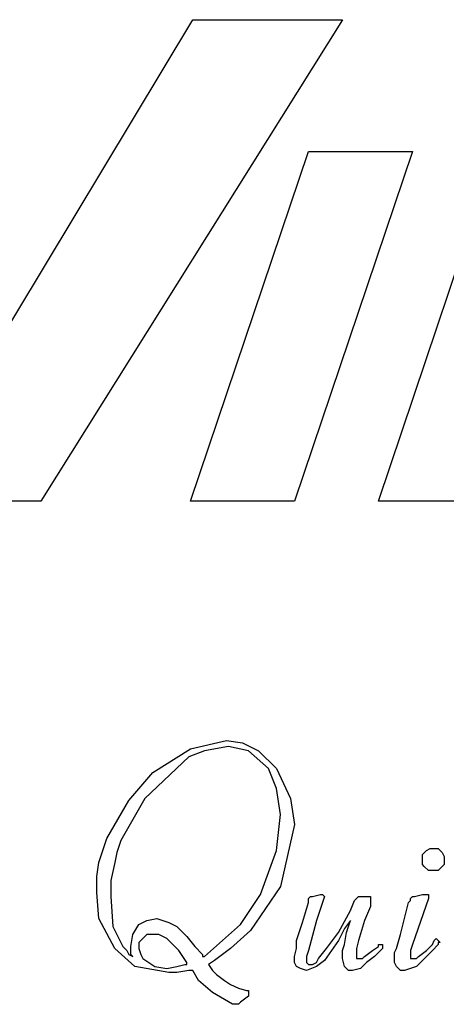
# Model space of a CAD drawing. Extents: x -3.86 to 3.59, y -4.05 to 5.15.
# Drawn here: x -0.04 to 0.08, y -1.83 to -1.54 of the extents above; entities that cross this region are included whole.
import ezdxf

# ---------------------------------------------------------------- set-up
doc = ezdxf.new("R2010")
doc.units = 0
doc.layers.add('LAYER_1', color=7, linetype='CONTINUOUS')

msp = doc.modelspace()

# ---------------------------------------------------------------- linework, layer by layer
at = {"layer": 'LAYER_1', "color": 250}
for points in [[(-0.05295, -1.63888), (-0.05295, -1.63888), (0.00803, -1.53744), (0.00803, -1.53744)], [(0.052, -1.53744), (0.052, -1.53744), (-0.03653, -1.67875), (-0.03653, -1.67875)], [(0.00803, -1.53744), (0.00803, -1.53744), (0.052, -1.53744), (0.052, -1.53744)], [(0.00744, -1.67875), (0.00744, -1.67875), (0.04204, -1.57614), (0.04204, -1.57614)], [(0.07252, -1.57614), (0.07252, -1.57614), (0.03793, -1.67875), (0.03793, -1.67875)], [(0.04204, -1.57614), (0.04204, -1.57614), (0.07252, -1.57614), (0.07252, -1.57614)], [(0.06256, -1.67875), (0.06256, -1.67875), (0.09715, -1.57614), (0.09715, -1.57614)], [(-0.03653, -1.67875), (-0.03653, -1.67875), (-0.09633, -1.67875), (-0.09633, -1.67875)], [(0.03793, -1.67875), (0.03793, -1.67875), (0.00744, -1.67875), (0.00744, -1.67875)], [(0.14288, -1.67875), (0.14288, -1.67875), (0.06256, -1.67875), (0.06256, -1.67875)], [(0.04321, -1.79485), (0.04321, -1.79485), (0.04556, -1.79426), (0.04556, -1.79426)], [(0.04556, -1.79426), (0.04556, -1.79426), (0.04614, -1.79426), (0.04614, -1.79426)], [(0.04614, -1.79426), (0.04614, -1.79426), (0.04672, -1.79485), (0.04672, -1.79485)], [(0.04614, -1.79426), (0.04614, -1.79426), (0.04614, -1.79426), (0.04614, -1.79426)], [(0.04672, -1.79485), (0.04672, -1.79485), (0.04614, -1.79661), (0.04614, -1.79661)], [(0.04672, -1.79485), (0.04672, -1.79485), (0.04672, -1.79485), (0.04672, -1.79485)], [(0.05611, -1.79544), (0.05611, -1.79544), (0.05669, -1.79485), (0.05669, -1.79485)], [(0.05669, -1.79485), (0.05669, -1.79485), (0.05728, -1.79485), (0.05728, -1.79485)], [(0.05728, -1.79485), (0.05728, -1.79485), (0.05904, -1.79485), (0.05904, -1.79485)], [(0.05904, -1.79485), (0.05904, -1.79485), (0.06021, -1.79485), (0.06021, -1.79485)], [(0.06021, -1.79485), (0.06021, -1.79485), (0.06021, -1.79544), (0.06021, -1.79544)], [(0.07311, -1.79485), (0.07311, -1.79485), (0.07546, -1.79426), (0.07546, -1.79426)], [(0.07546, -1.79426), (0.07546, -1.79426), (0.07663, -1.79426), (0.07663, -1.79426)], [(0.07722, -1.79485), (0.07722, -1.79485), (0.07722, -1.79544), (0.07722, -1.79544)], [(0.04028, -1.80247), (0.04028, -1.80247), (0.04204, -1.79661), (0.04204, -1.79661)], [(0.04204, -1.79661), (0.04204, -1.79661), (0.04204, -1.79544), (0.04204, -1.79544)], [(0.04614, -1.79661), (0.04614, -1.79661), (0.04438, -1.80189), (0.04438, -1.80189)], [(0.05435, -1.79895), (0.05435, -1.79895), (0.05552, -1.79602), (0.05552, -1.79602)], [(0.05552, -1.79602), (0.05552, -1.79602), (0.05611, -1.79544), (0.05611, -1.79544)], [(0.06021, -1.79778), (0.06021, -1.79778), (0.05845, -1.80189), (0.05845, -1.80189)], [(0.06021, -1.79544), (0.06021, -1.79544), (0.06021, -1.79544), (0.06021, -1.79544)], [(0.06021, -1.79544), (0.06021, -1.79544), (0.06021, -1.79661), (0.06021, -1.79661)], [(0.06021, -1.79661), (0.06021, -1.79661), (0.06021, -1.79778), (0.06021, -1.79778)], [(0.06901, -1.80599), (0.06901, -1.80599), (0.07135, -1.79661), (0.07135, -1.79661)], [(0.07722, -1.79544), (0.07722, -1.79544), (0.07252, -1.80892), (0.07252, -1.80892)], [(0.05083, -1.80541), (0.05083, -1.80541), (0.05435, -1.79895), (0.05435, -1.79895)], [(0.03852, -1.80775), (0.03852, -1.80775), (0.04028, -1.80247), (0.04028, -1.80247)], [(0.04438, -1.80189), (0.04438, -1.80189), (0.04204, -1.81068), (0.04204, -1.81068)], [(0.05435, -1.80189), (0.05435, -1.80189), (0.05259, -1.80423), (0.05259, -1.80423)], [(0.05318, -1.80541), (0.05318, -1.80541), (0.05435, -1.80189), (0.05435, -1.80189)], [(0.05845, -1.80189), (0.05845, -1.80189), (0.05669, -1.80775), (0.05669, -1.80775)], [(0.05259, -1.80423), (0.05259, -1.80423), (0.05083, -1.80775), (0.05083, -1.80775)], [(0.05259, -1.80892), (0.05259, -1.80892), (0.05318, -1.80541), (0.05318, -1.80541)], [(0.06783, -1.81009), (0.06783, -1.81009), (0.06901, -1.80599), (0.06901, -1.80599)], [(0.00862, -1.80951), (0.00862, -1.80951), (0.01096, -1.81185), (0.01096, -1.81185)], [(0.05669, -1.80775), (0.05669, -1.80775), (0.05611, -1.81009), (0.05611, -1.81009)], [(0.0608, -1.81068), (0.0608, -1.81068), (0.06256, -1.80951), (0.06256, -1.80951)], [(0.06314, -1.80892), (0.06314, -1.80892), (0.06373, -1.80892), (0.06373, -1.80892)], [(0.06373, -1.80892), (0.06373, -1.80892), (0.06373, -1.80951), (0.06373, -1.80951)], [(0.07252, -1.80892), (0.07252, -1.80892), (0.07194, -1.81068), (0.07194, -1.81068)], [(0.07663, -1.81068), (0.07663, -1.81068), (0.07839, -1.80892), (0.07839, -1.80892)], [(0.07839, -1.80892), (0.07839, -1.80892), (0.07897, -1.80775), (0.07897, -1.80775)], [(0.07897, -1.80775), (0.07897, -1.80775), (0.07956, -1.80716), (0.07956, -1.80716)], [(0.07956, -1.80716), (0.07956, -1.80716), (0.08015, -1.80775), (0.08015, -1.80775)], [(0.08015, -1.80775), (0.08015, -1.80775), (0.08073, -1.80833), (0.08073, -1.80833)], [(-0.01073, -1.81185), (-0.01073, -1.81185), (-0.00956, -1.81244), (-0.00956, -1.81244)], [(-0.00956, -1.81244), (-0.00956, -1.81244), (-0.01015, -1.81185), (-0.01015, -1.81185)], [(0.00627, -1.8142), (0.00627, -1.8142), (0.00393, -1.81068), (0.00393, -1.81068)], [(0.01096, -1.81185), (0.01096, -1.81185), (0.01096, -1.81244), (0.01096, -1.81244)], [(0.01096, -1.81244), (0.01096, -1.81244), (0.01155, -1.81244), (0.01155, -1.81244)], [(0.04497, -1.81303), (0.04497, -1.81303), (0.04731, -1.81009), (0.04731, -1.81009)], [(0.05611, -1.81009), (0.05611, -1.81009), (0.05611, -1.81127), (0.05611, -1.81127)], [(0.05845, -1.81244), (0.05845, -1.81244), (0.0608, -1.81068), (0.0608, -1.81068)], [(0.06139, -1.81244), (0.06139, -1.81244), (0.05904, -1.8142), (0.05904, -1.8142)], [(0.06314, -1.81068), (0.06314, -1.81068), (0.06139, -1.81244), (0.06139, -1.81244)], [(0.07194, -1.81068), (0.07194, -1.81068), (0.07194, -1.81185), (0.07194, -1.81185)], [(0.07428, -1.81244), (0.07428, -1.81244), (0.07663, -1.81068), (0.07663, -1.81068)], [(0.00569, -1.81478), (0.00569, -1.81478), (0.00627, -1.81478), (0.00627, -1.81478)], [(0.00627, -1.81478), (0.00627, -1.81478), (0.00627, -1.8142), (0.00627, -1.8142)], [(0.00627, -1.81478), (0.00627, -1.81478), (0.00627, -1.81478), (0.00627, -1.81478)], [(0.01448, -1.81361), (0.01448, -1.81361), (0.01272, -1.81478), (0.01272, -1.81478)], [(0.01272, -1.81478), (0.01272, -1.81478), (0.01272, -1.81478), (0.01272, -1.81478)], [(0.04262, -1.81478), (0.04262, -1.81478), (0.04321, -1.81478), (0.04321, -1.81478)], [(0.07311, -1.81303), (0.07311, -1.81303), (0.07311, -1.81303), (0.07311, -1.81303)], [(0.00744, -1.81654), (0.00744, -1.81654), (0.00686, -1.81654), (0.00686, -1.81654)], [(0.00803, -1.81654), (0.00803, -1.81654), (0.00744, -1.81654), (0.00744, -1.81654)], [(0.00744, -1.81654), (0.00744, -1.81654), (0.00744, -1.81654), (0.00744, -1.81654)], [(0.00979, -1.81948), (0.00979, -1.81948), (0.00803, -1.81654), (0.00803, -1.81654)], [(0.00803, -1.81654), (0.00803, -1.81654), (0.00803, -1.81654), (0.00803, -1.81654)], [(0.02386, -1.82241), (0.02386, -1.82241), (0.02445, -1.82241), (0.02445, -1.82241)], [(0.02445, -1.82241), (0.02445, -1.82241), (0.02445, -1.823), (0.02445, -1.823)], [(0.02445, -1.823), (0.02445, -1.823), (0.02445, -1.823), (0.02445, -1.823)], [(0.02445, -1.823), (0.02445, -1.823), (0.02445, -1.82417), (0.02445, -1.82417)], [(0.02093, -1.82651), (0.02093, -1.82651), (0.01976, -1.82651), (0.01976, -1.82651)], [(0.02445, -1.82417), (0.02445, -1.82417), (0.0221, -1.82593), (0.0221, -1.82593)]]:
    msp.add_open_spline(points, degree=3, dxfattribs=at)
for points, knots in [([(-0.0037, -1.7585), (-0.0037, -1.7585), (0.00744, -1.75146), (0.00744, -1.75146), (0.00744, -1.75146), (0.00744, -1.75146), (0.018, -1.74911), (0.018, -1.74911)], [0, 0, 0, 0, 0.5, 0.5, 0.5, 0.5, 1, 1, 1, 1]), ([(0.01858, -1.75087), (0.01858, -1.75087), (0.01155, -1.75205), (0.01155, -1.75205), (0.01155, -1.75205), (0.01155, -1.75205), (0.00686, -1.75381), (0.00686, -1.75381)], [0, 0, 0, 0, 0.5, 0.5, 0.5, 0.5, 1, 1, 1, 1]), ([(0.018, -1.74911), (0.018, -1.74911), (0.02269, -1.7497), (0.02269, -1.7497), (0.02269, -1.7497), (0.02269, -1.7497), (0.02738, -1.75205), (0.02738, -1.75205), (0.02738, -1.75205), (0.02738, -1.75205), (0.03266, -1.75732), (0.03266, -1.75732)], [0, 0, 0, 0, 0.333333, 0.333333, 0.333333, 0.333333, 0.666667, 0.666667, 0.666667, 0.666667, 1, 1, 1, 1]), ([(0.03031, -1.75732), (0.03031, -1.75732), (0.02445, -1.75205), (0.02445, -1.75205), (0.02445, -1.75205), (0.02445, -1.75205), (0.01858, -1.75087), (0.01858, -1.75087)], [0, 0, 0, 0, 0.5, 0.5, 0.5, 0.5, 1, 1, 1, 1]), ([(0.00686, -1.75381), (0.00686, -1.75381), (-0.00604, -1.76612), (-0.00604, -1.76612), (-0.00604, -1.76612), (-0.00604, -1.76612), (-0.01308, -1.77843), (-0.01308, -1.77843)], [0, 0, 0, 0, 0.5, 0.5, 0.5, 0.5, 1, 1, 1, 1]), ([(0.03383, -1.77081), (0.03383, -1.77081), (0.03266, -1.76319), (0.03266, -1.76319), (0.03266, -1.76319), (0.03266, -1.76319), (0.03031, -1.75732), (0.03031, -1.75732)], [0, 0, 0, 0, 0.5, 0.5, 0.5, 0.5, 1, 1, 1, 1]), ([(0.03266, -1.75732), (0.03266, -1.75732), (0.03676, -1.76612), (0.03676, -1.76612), (0.03676, -1.76612), (0.03676, -1.76612), (0.03793, -1.77374), (0.03793, -1.77374)], [0, 0, 0, 0, 0.5, 0.5, 0.5, 0.5, 1, 1, 1, 1]), ([(-0.01718, -1.77785), (-0.01718, -1.77785), (-0.01073, -1.7667), (-0.01073, -1.7667), (-0.01073, -1.7667), (-0.01073, -1.7667), (-0.0037, -1.7585), (-0.0037, -1.7585)], [0, 0, 0, 0, 0.5, 0.5, 0.5, 0.5, 1, 1, 1, 1]), ([(0.02796, -1.79426), (0.02796, -1.79426), (0.03266, -1.78136), (0.03266, -1.78136), (0.03266, -1.78136), (0.03266, -1.78136), (0.03383, -1.77081), (0.03383, -1.77081)], [0, 0, 0, 0, 0.5, 0.5, 0.5, 0.5, 1, 1, 1, 1]), ([(0.03793, -1.77374), (0.03793, -1.77374), (0.03383, -1.79192), (0.03383, -1.79192), (0.03383, -1.79192), (0.03383, -1.79192), (0.02504, -1.80482), (0.02504, -1.80482)], [0, 0, 0, 0, 0.5, 0.5, 0.5, 0.5, 1, 1, 1, 1]), ([(-0.01953, -1.78488), (-0.01953, -1.78488), (-0.01835, -1.78136), (-0.01835, -1.78136), (-0.01835, -1.78136), (-0.01835, -1.78136), (-0.01718, -1.77785), (-0.01718, -1.77785)], [0, 0, 0, 0, 0.5, 0.5, 0.5, 0.5, 1, 1, 1, 1]), ([(-0.01308, -1.77843), (-0.01308, -1.77843), (-0.01425, -1.78195), (-0.01425, -1.78195), (-0.01425, -1.78195), (-0.01425, -1.78195), (-0.01483, -1.78488), (-0.01483, -1.78488)], [0, 0, 0, 0, 0.5, 0.5, 0.5, 0.5, 1, 1, 1, 1]), ([(0.07546, -1.7843), (0.07546, -1.7843), (0.07546, -1.78254), (0.07546, -1.78254), (0.07546, -1.78254), (0.07546, -1.78254), (0.07663, -1.78136), (0.07663, -1.78136), (0.07663, -1.78136), (0.07663, -1.78136), (0.0778, -1.78078), (0.0778, -1.78078), (0.0778, -1.78078), (0.0778, -1.78078), (0.07897, -1.78078), (0.07897, -1.78078)], [0, 0, 0, 0, 0.25, 0.25, 0.25, 0.25, 0.5, 0.5, 0.5, 0.5, 0.75, 0.75, 0.75, 0.75, 1, 1, 1, 1]), ([(0.07897, -1.78078), (0.07897, -1.78078), (0.08015, -1.78078), (0.08015, -1.78078), (0.08015, -1.78078), (0.08015, -1.78078), (0.08132, -1.78195), (0.08132, -1.78195), (0.08132, -1.78195), (0.08132, -1.78195), (0.08191, -1.78312), (0.08191, -1.78312), (0.08191, -1.78312), (0.08191, -1.78312), (0.08191, -1.7843), (0.08191, -1.7843)], [0, 0, 0, 0, 0.25, 0.25, 0.25, 0.25, 0.5, 0.5, 0.5, 0.5, 0.75, 0.75, 0.75, 0.75, 1, 1, 1, 1]), ([(-0.02011, -1.79368), (-0.02011, -1.79368), (-0.02011, -1.78898), (-0.02011, -1.78898), (-0.02011, -1.78898), (-0.02011, -1.78898), (-0.01953, -1.78488), (-0.01953, -1.78488)], [0, 0, 0, 0, 0.5, 0.5, 0.5, 0.5, 1, 1, 1, 1]), ([(-0.01483, -1.78488), (-0.01483, -1.78488), (-0.01601, -1.79016), (-0.01601, -1.79016), (-0.01601, -1.79016), (-0.01601, -1.79016), (-0.01601, -1.79485), (-0.01601, -1.79485)], [0, 0, 0, 0, 0.5, 0.5, 0.5, 0.5, 1, 1, 1, 1]), ([(0.07897, -1.78723), (0.07897, -1.78723), (0.07722, -1.78723), (0.07722, -1.78723), (0.07722, -1.78723), (0.07722, -1.78723), (0.07604, -1.78606), (0.07604, -1.78606), (0.07604, -1.78606), (0.07604, -1.78606), (0.07546, -1.78547), (0.07546, -1.78547), (0.07546, -1.78547), (0.07546, -1.78547), (0.07546, -1.7843), (0.07546, -1.7843)], [0, 0, 0, 0, 0.25, 0.25, 0.25, 0.25, 0.5, 0.5, 0.5, 0.5, 0.75, 0.75, 0.75, 0.75, 1, 1, 1, 1]), ([(0.08191, -1.7843), (0.08191, -1.7843), (0.08191, -1.78547), (0.08191, -1.78547), (0.08191, -1.78547), (0.08191, -1.78547), (0.08073, -1.78664), (0.08073, -1.78664), (0.08073, -1.78664), (0.08073, -1.78664), (0.08015, -1.78723), (0.08015, -1.78723), (0.08015, -1.78723), (0.08015, -1.78723), (0.07897, -1.78723), (0.07897, -1.78723)], [0, 0, 0, 0, 0.25, 0.25, 0.25, 0.25, 0.5, 0.5, 0.5, 0.5, 0.75, 0.75, 0.75, 0.75, 1, 1, 1, 1]), ([(-0.01483, -1.81009), (-0.01483, -1.81009), (-0.01953, -1.8013), (-0.01953, -1.8013), (-0.01953, -1.8013), (-0.01953, -1.8013), (-0.02011, -1.79368), (-0.02011, -1.79368)], [0, 0, 0, 0, 0.5, 0.5, 0.5, 0.5, 1, 1, 1, 1]), ([(-0.01601, -1.79485), (-0.01601, -1.79485), (-0.01542, -1.80365), (-0.01542, -1.80365), (-0.01542, -1.80365), (-0.01542, -1.80365), (-0.01249, -1.80951), (-0.01249, -1.80951)], [0, 0, 0, 0, 0.5, 0.5, 0.5, 0.5, 1, 1, 1, 1]), ([(0.01155, -1.81244), (0.01155, -1.81244), (0.0221, -1.80306), (0.0221, -1.80306), (0.0221, -1.80306), (0.0221, -1.80306), (0.02796, -1.79426), (0.02796, -1.79426)], [0, 0, 0, 0, 0.5, 0.5, 0.5, 0.5, 1, 1, 1, 1]), ([(0.04204, -1.79544), (0.04204, -1.79544), (0.04262, -1.79485), (0.04262, -1.79485), (0.04262, -1.79485), (0.04262, -1.79485), (0.04321, -1.79485), (0.04321, -1.79485)], [0, 0, 0, 0, 0.5, 0.5, 0.5, 0.5, 1, 1, 1, 1]), ([(0.07194, -1.79544), (0.07194, -1.79544), (0.07252, -1.79485), (0.07252, -1.79485), (0.07252, -1.79485), (0.07252, -1.79485), (0.07311, -1.79485), (0.07311, -1.79485)], [0, 0, 0, 0, 0.5, 0.5, 0.5, 0.5, 1, 1, 1, 1]), ([(0.07663, -1.79426), (0.07663, -1.79426), (0.07663, -1.79426), (0.07663, -1.79426), (0.07663, -1.79426), (0.07663, -1.79426), (0.07722, -1.79426), (0.07722, -1.79426), (0.07722, -1.79426), (0.07722, -1.79426), (0.07722, -1.79485), (0.07722, -1.79485)], [0, 0, 0, 0, 0.333333, 0.333333, 0.333333, 0.333333, 0.666667, 0.666667, 0.666667, 0.666667, 1, 1, 1, 1]), ([(0.07135, -1.79661), (0.07135, -1.79661), (0.07194, -1.79602), (0.07194, -1.79602), (0.07194, -1.79602), (0.07194, -1.79602), (0.07194, -1.79544), (0.07194, -1.79544)], [0, 0, 0, 0, 0.5, 0.5, 0.5, 0.5, 1, 1, 1, 1]), ([(-0.01015, -1.80951), (-0.01015, -1.80951), (-0.00956, -1.80599), (-0.00956, -1.80599), (-0.00956, -1.80599), (-0.00956, -1.80599), (-0.0078, -1.80306), (-0.0078, -1.80306), (-0.0078, -1.80306), (-0.0078, -1.80306), (-0.00546, -1.80189), (-0.00546, -1.80189), (-0.00546, -1.80189), (-0.00546, -1.80189), (-0.00252, -1.8013), (-0.00252, -1.8013)], [0, 0, 0, 0, 0.25, 0.25, 0.25, 0.25, 0.5, 0.5, 0.5, 0.5, 0.75, 0.75, 0.75, 0.75, 1, 1, 1, 1]), ([(-0.00252, -1.8013), (-0.00252, -1.8013), (0.001, -1.80247), (0.001, -1.80247), (0.001, -1.80247), (0.001, -1.80247), (0.00334, -1.80365), (0.00334, -1.80365)], [0, 0, 0, 0, 0.5, 0.5, 0.5, 0.5, 1, 1, 1, 1]), ([(0.00334, -1.80365), (0.00334, -1.80365), (0.00627, -1.80658), (0.00627, -1.80658), (0.00627, -1.80658), (0.00627, -1.80658), (0.00862, -1.80951), (0.00862, -1.80951)], [0, 0, 0, 0, 0.5, 0.5, 0.5, 0.5, 1, 1, 1, 1]), ([(-0.0037, -1.80599), (-0.0037, -1.80599), (-0.00546, -1.80599), (-0.00546, -1.80599), (-0.00546, -1.80599), (-0.00546, -1.80599), (-0.00663, -1.80716), (-0.00663, -1.80716), (-0.00663, -1.80716), (-0.00663, -1.80716), (-0.0078, -1.80833), (-0.0078, -1.80833), (-0.0078, -1.80833), (-0.0078, -1.80833), (-0.0078, -1.81009), (-0.0078, -1.81009)], [0, 0, 0, 0, 0.25, 0.25, 0.25, 0.25, 0.5, 0.5, 0.5, 0.5, 0.75, 0.75, 0.75, 0.75, 1, 1, 1, 1]), ([(0.00041, -1.80716), (0.00041, -1.80716), (-0.00194, -1.80599), (-0.00194, -1.80599), (-0.00194, -1.80599), (-0.00194, -1.80599), (-0.0037, -1.80599), (-0.0037, -1.80599)], [0, 0, 0, 0, 0.5, 0.5, 0.5, 0.5, 1, 1, 1, 1]), ([(0.02504, -1.80482), (0.02504, -1.80482), (0.01917, -1.81009), (0.01917, -1.81009), (0.01917, -1.81009), (0.01917, -1.81009), (0.01448, -1.81361), (0.01448, -1.81361)], [0, 0, 0, 0, 0.5, 0.5, 0.5, 0.5, 1, 1, 1, 1]), ([(0.04731, -1.81009), (0.04731, -1.81009), (0.04907, -1.80775), (0.04907, -1.80775), (0.04907, -1.80775), (0.04907, -1.80775), (0.05083, -1.80541), (0.05083, -1.80541)], [0, 0, 0, 0, 0.5, 0.5, 0.5, 0.5, 1, 1, 1, 1]), ([(-0.01249, -1.80951), (-0.01249, -1.80951), (-0.01132, -1.81068), (-0.01132, -1.81068), (-0.01132, -1.81068), (-0.01132, -1.81068), (-0.01073, -1.81185), (-0.01073, -1.81185)], [0, 0, 0, 0, 0.5, 0.5, 0.5, 0.5, 1, 1, 1, 1]), ([(-0.01015, -1.81185), (-0.01015, -1.81185), (-0.01015, -1.81009), (-0.01015, -1.81009), (-0.01015, -1.81009), (-0.01015, -1.81009), (-0.01015, -1.80951), (-0.01015, -1.80951)], [0, 0, 0, 0, 0.5, 0.5, 0.5, 0.5, 1, 1, 1, 1]), ([(0.00393, -1.81068), (0.00393, -1.81068), (0.00217, -1.80892), (0.00217, -1.80892), (0.00217, -1.80892), (0.00217, -1.80892), (0.00041, -1.80716), (0.00041, -1.80716)], [0, 0, 0, 0, 0.5, 0.5, 0.5, 0.5, 1, 1, 1, 1]), ([(0.03793, -1.81244), (0.03793, -1.81244), (0.03852, -1.81009), (0.03852, -1.81009), (0.03852, -1.81009), (0.03852, -1.81009), (0.03852, -1.80775), (0.03852, -1.80775)], [0, 0, 0, 0, 0.5, 0.5, 0.5, 0.5, 1, 1, 1, 1]), ([(0.05083, -1.80775), (0.05083, -1.80775), (0.04672, -1.81361), (0.04672, -1.81361), (0.04672, -1.81361), (0.04672, -1.81361), (0.04438, -1.81537), (0.04438, -1.81537), (0.04438, -1.81537), (0.04438, -1.81537), (0.04145, -1.81654), (0.04145, -1.81654)], [0, 0, 0, 0, 0.333333, 0.333333, 0.333333, 0.333333, 0.666667, 0.666667, 0.666667, 0.666667, 1, 1, 1, 1]), ([(0.052, -1.81303), (0.052, -1.81303), (0.052, -1.81068), (0.052, -1.81068), (0.052, -1.81068), (0.052, -1.81068), (0.05259, -1.80892), (0.05259, -1.80892)], [0, 0, 0, 0, 0.5, 0.5, 0.5, 0.5, 1, 1, 1, 1]), ([(0.06256, -1.80951), (0.06256, -1.80951), (0.06256, -1.80892), (0.06256, -1.80892), (0.06256, -1.80892), (0.06256, -1.80892), (0.06314, -1.80892), (0.06314, -1.80892)], [0, 0, 0, 0, 0.5, 0.5, 0.5, 0.5, 1, 1, 1, 1]), ([(0.06373, -1.80951), (0.06373, -1.80951), (0.06373, -1.81009), (0.06373, -1.81009), (0.06373, -1.81009), (0.06373, -1.81009), (0.06314, -1.81068), (0.06314, -1.81068)], [0, 0, 0, 0, 0.5, 0.5, 0.5, 0.5, 1, 1, 1, 1]), ([(0.08015, -1.80892), (0.08015, -1.80892), (0.07839, -1.81068), (0.07839, -1.81068), (0.07839, -1.81068), (0.07839, -1.81068), (0.07722, -1.81185), (0.07722, -1.81185)], [0, 0, 0, 0, 0.5, 0.5, 0.5, 0.5, 1, 1, 1, 1]), ([(0.08073, -1.80833), (0.08073, -1.80833), (0.08015, -1.80833), (0.08015, -1.80833), (0.08015, -1.80833), (0.08015, -1.80833), (0.08015, -1.80892), (0.08015, -1.80892)], [0, 0, 0, 0, 0.5, 0.5, 0.5, 0.5, 1, 1, 1, 1]), ([(0.001, -1.81713), (0.001, -1.81713), (-0.00897, -1.81537), (-0.00897, -1.81537), (-0.00897, -1.81537), (-0.00897, -1.81537), (-0.01483, -1.81009), (-0.01483, -1.81009)], [0, 0, 0, 0, 0.5, 0.5, 0.5, 0.5, 1, 1, 1, 1]), ([(-0.0078, -1.81009), (-0.0078, -1.81009), (-0.00721, -1.81185), (-0.00721, -1.81185), (-0.00721, -1.81185), (-0.00721, -1.81185), (-0.00663, -1.81303), (-0.00663, -1.81303)], [0, 0, 0, 0, 0.5, 0.5, 0.5, 0.5, 1, 1, 1, 1]), ([(0.04145, -1.81654), (0.04145, -1.81654), (0.03969, -1.81596), (0.03969, -1.81596), (0.03969, -1.81596), (0.03969, -1.81596), (0.03852, -1.81537), (0.03852, -1.81537), (0.03852, -1.81537), (0.03852, -1.81537), (0.03793, -1.8142), (0.03793, -1.8142), (0.03793, -1.8142), (0.03793, -1.8142), (0.03793, -1.81244), (0.03793, -1.81244)], [0, 0, 0, 0, 0.25, 0.25, 0.25, 0.25, 0.5, 0.5, 0.5, 0.5, 0.75, 0.75, 0.75, 0.75, 1, 1, 1, 1]), ([(0.04204, -1.81068), (0.04204, -1.81068), (0.04145, -1.81244), (0.04145, -1.81244), (0.04145, -1.81244), (0.04145, -1.81244), (0.04145, -1.81361), (0.04145, -1.81361)], [0, 0, 0, 0, 0.5, 0.5, 0.5, 0.5, 1, 1, 1, 1]), ([(0.05611, -1.81127), (0.05611, -1.81127), (0.05611, -1.81244), (0.05611, -1.81244), (0.05611, -1.81244), (0.05611, -1.81244), (0.05611, -1.81303), (0.05611, -1.81303), (0.05611, -1.81303), (0.05611, -1.81303), (0.05669, -1.81303), (0.05669, -1.81303), (0.05669, -1.81303), (0.05669, -1.81303), (0.05728, -1.81303), (0.05728, -1.81303)], [0, 0, 0, 0, 0.25, 0.25, 0.25, 0.25, 0.5, 0.5, 0.5, 0.5, 0.75, 0.75, 0.75, 0.75, 1, 1, 1, 1]), ([(0.05728, -1.81303), (0.05728, -1.81303), (0.05787, -1.81303), (0.05787, -1.81303), (0.05787, -1.81303), (0.05787, -1.81303), (0.05845, -1.81244), (0.05845, -1.81244)], [0, 0, 0, 0, 0.5, 0.5, 0.5, 0.5, 1, 1, 1, 1]), ([(0.06725, -1.81361), (0.06725, -1.81361), (0.06725, -1.81127), (0.06725, -1.81127), (0.06725, -1.81127), (0.06725, -1.81127), (0.06783, -1.81009), (0.06783, -1.81009)], [0, 0, 0, 0, 0.5, 0.5, 0.5, 0.5, 1, 1, 1, 1]), ([(0.07194, -1.81185), (0.07194, -1.81185), (0.07194, -1.81303), (0.07194, -1.81303), (0.07194, -1.81303), (0.07194, -1.81303), (0.07252, -1.81303), (0.07252, -1.81303), (0.07252, -1.81303), (0.07252, -1.81303), (0.07311, -1.81303), (0.07311, -1.81303)], [0, 0, 0, 0, 0.333333, 0.333333, 0.333333, 0.333333, 0.666667, 0.666667, 0.666667, 0.666667, 1, 1, 1, 1]), ([(0.07311, -1.81303), (0.07311, -1.81303), (0.0737, -1.81303), (0.0737, -1.81303), (0.0737, -1.81303), (0.0737, -1.81303), (0.07428, -1.81244), (0.07428, -1.81244)], [0, 0, 0, 0, 0.5, 0.5, 0.5, 0.5, 1, 1, 1, 1]), ([(0.07722, -1.81185), (0.07722, -1.81185), (0.07546, -1.81361), (0.07546, -1.81361), (0.07546, -1.81361), (0.07546, -1.81361), (0.0737, -1.81537), (0.0737, -1.81537)], [0, 0, 0, 0, 0.5, 0.5, 0.5, 0.5, 1, 1, 1, 1]), ([(-0.00663, -1.81303), (-0.00663, -1.81303), (-0.00487, -1.8142), (-0.00487, -1.8142), (-0.00487, -1.8142), (-0.00487, -1.8142), (-0.00311, -1.81537), (-0.00311, -1.81537), (-0.00311, -1.81537), (-0.00311, -1.81537), (0.00041, -1.81596), (0.00041, -1.81596)], [0, 0, 0, 0, 0.333333, 0.333333, 0.333333, 0.333333, 0.666667, 0.666667, 0.666667, 0.666667, 1, 1, 1, 1]), ([(0.00041, -1.81596), (0.00041, -1.81596), (0.00334, -1.81537), (0.00334, -1.81537), (0.00334, -1.81537), (0.00334, -1.81537), (0.00569, -1.81478), (0.00569, -1.81478)], [0, 0, 0, 0, 0.5, 0.5, 0.5, 0.5, 1, 1, 1, 1]), ([(0.01272, -1.81478), (0.01272, -1.81478), (0.01389, -1.81654), (0.01389, -1.81654), (0.01389, -1.81654), (0.01389, -1.81654), (0.01507, -1.81772), (0.01507, -1.81772)], [0, 0, 0, 0, 0.5, 0.5, 0.5, 0.5, 1, 1, 1, 1]), ([(0.04145, -1.81361), (0.04145, -1.81361), (0.04145, -1.8142), (0.04145, -1.8142), (0.04145, -1.8142), (0.04145, -1.8142), (0.04204, -1.81478), (0.04204, -1.81478), (0.04204, -1.81478), (0.04204, -1.81478), (0.04262, -1.81478), (0.04262, -1.81478)], [0, 0, 0, 0, 0.333333, 0.333333, 0.333333, 0.333333, 0.666667, 0.666667, 0.666667, 0.666667, 1, 1, 1, 1]), ([(0.04321, -1.81478), (0.04321, -1.81478), (0.04438, -1.8142), (0.04438, -1.8142), (0.04438, -1.8142), (0.04438, -1.8142), (0.04497, -1.81303), (0.04497, -1.81303)], [0, 0, 0, 0, 0.5, 0.5, 0.5, 0.5, 1, 1, 1, 1]), ([(0.05493, -1.81654), (0.05493, -1.81654), (0.05376, -1.81654), (0.05376, -1.81654), (0.05376, -1.81654), (0.05376, -1.81654), (0.05318, -1.81596), (0.05318, -1.81596), (0.05318, -1.81596), (0.05318, -1.81596), (0.05259, -1.81537), (0.05259, -1.81537), (0.05259, -1.81537), (0.05259, -1.81537), (0.052, -1.81303), (0.052, -1.81303)], [0, 0, 0, 0, 0.25, 0.25, 0.25, 0.25, 0.5, 0.5, 0.5, 0.5, 0.75, 0.75, 0.75, 0.75, 1, 1, 1, 1]), ([(0.05904, -1.8142), (0.05904, -1.8142), (0.05728, -1.81596), (0.05728, -1.81596), (0.05728, -1.81596), (0.05728, -1.81596), (0.05493, -1.81654), (0.05493, -1.81654)], [0, 0, 0, 0, 0.5, 0.5, 0.5, 0.5, 1, 1, 1, 1]), ([(0.07018, -1.81654), (0.07018, -1.81654), (0.06901, -1.81654), (0.06901, -1.81654), (0.06901, -1.81654), (0.06901, -1.81654), (0.06783, -1.81537), (0.06783, -1.81537), (0.06783, -1.81537), (0.06783, -1.81537), (0.06725, -1.8142), (0.06725, -1.8142), (0.06725, -1.8142), (0.06725, -1.8142), (0.06725, -1.81361), (0.06725, -1.81361)], [0, 0, 0, 0, 0.25, 0.25, 0.25, 0.25, 0.5, 0.5, 0.5, 0.5, 0.75, 0.75, 0.75, 0.75, 1, 1, 1, 1]), ([(0.00686, -1.81654), (0.00686, -1.81654), (0.00334, -1.81713), (0.00334, -1.81713), (0.00334, -1.81713), (0.00334, -1.81713), (0.001, -1.81713), (0.001, -1.81713)], [0, 0, 0, 0, 0.5, 0.5, 0.5, 0.5, 1, 1, 1, 1]), ([(0.01507, -1.81772), (0.01507, -1.81772), (0.01741, -1.81948), (0.01741, -1.81948), (0.01741, -1.81948), (0.01741, -1.81948), (0.01917, -1.82065), (0.01917, -1.82065)], [0, 0, 0, 0, 0.5, 0.5, 0.5, 0.5, 1, 1, 1, 1]), ([(0.0737, -1.81537), (0.0737, -1.81537), (0.07194, -1.81596), (0.07194, -1.81596), (0.07194, -1.81596), (0.07194, -1.81596), (0.07018, -1.81654), (0.07018, -1.81654)], [0, 0, 0, 0, 0.5, 0.5, 0.5, 0.5, 1, 1, 1, 1]), ([(0.01976, -1.82651), (0.01976, -1.82651), (0.01389, -1.823), (0.01389, -1.823), (0.01389, -1.823), (0.01389, -1.823), (0.00979, -1.81948), (0.00979, -1.81948)], [0, 0, 0, 0, 0.5, 0.5, 0.5, 0.5, 1, 1, 1, 1]), ([(0.01917, -1.82065), (0.01917, -1.82065), (0.02152, -1.82182), (0.02152, -1.82182), (0.02152, -1.82182), (0.02152, -1.82182), (0.02386, -1.82241), (0.02386, -1.82241)], [0, 0, 0, 0, 0.5, 0.5, 0.5, 0.5, 1, 1, 1, 1]), ([(0.0221, -1.82593), (0.0221, -1.82593), (0.02152, -1.82651), (0.02152, -1.82651), (0.02152, -1.82651), (0.02152, -1.82651), (0.02093, -1.82651), (0.02093, -1.82651)], [0, 0, 0, 0, 0.5, 0.5, 0.5, 0.5, 1, 1, 1, 1])]:
    msp.add_open_spline(points, degree=3, knots=knots, dxfattribs=at)

doc.saveas('drawing.dxf')
